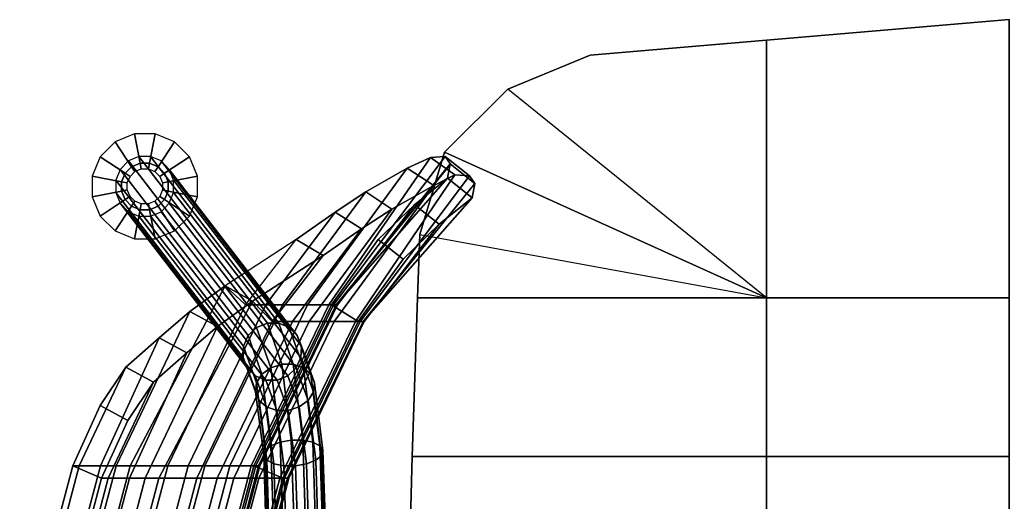
# Model space of a CAD drawing. Extents: x -10.4 to 11.4, y -10.9 to 11.
# Drawn here: x -10.1 to 0.5, y 5.3 to 10.4 of the extents above; entities that cross this region are included whole.
import ezdxf

# ---------------------------------------------------------------- set-up
doc = ezdxf.new("R2010")
doc.units = 0
doc.header["$MEASUREMENT"] = 0
for name, color, linetype in [('SEAT-BACKPLASTIC', 5, 'CONTINUOUS'), ('SEAT-BASE', 5, 'CONTINUOUS'), ('SEAT-GLIDE', 5, 'CONTINUOUS'), ('SEAT-SEATPLASTIC', 5, 'CONTINUOUS')]:
    doc.layers.add(name, color=color, linetype=linetype)

msp = doc.modelspace()

# ---------------------------------------------------------------- linework, layer by layer
at = {"layer": 'SEAT-BACKPLASTIC'}
for points in [[(-5.938, 8.853, 23.172), (-5.686, 8.968, 22.005), (-6.776, 7.388, 21.47), (-7.004, 7.388, 22.953)], [(-5.686, 8.968, 22.005), (-5.532, 8.977, 21.182), (-6.726, 7.388, 20.97), (-6.776, 7.388, 21.47)], [(-5.532, 8.977, 21.182), (-5.474, 8.897, 20.69), (-6.696, 7.388, 20.468), (-6.726, 7.388, 20.97)], [(-5.428, 8.782, 22.142), (-5.686, 8.968, 22.005), (-5.938, 8.853, 23.172), (-5.652, 8.667, 23.178)], [(-5.27, 8.77, 21.229), (-5.532, 8.977, 21.182), (-5.686, 8.968, 22.005), (-5.428, 8.782, 22.142)], [(-5.212, 8.69, 20.738), (-5.474, 8.897, 20.69), (-5.532, 8.977, 21.182), (-5.27, 8.77, 21.229)], [(-5.506, 8.746, 20.218), (-6.696, 7.388, 20.468), (-6.696, 7.388, 20.468), (-5.478, 8.9, 20.69)], [(-5.24, 8.536, 20.266), (-5.506, 8.746, 20.218), (-5.478, 8.9, 20.69), (-5.212, 8.69, 20.738)], [(-7.004, 7.388, 22.953), (-7.271, 7.388, 24.429), (-6.378, 8.601, 24.624), (-5.938, 8.853, 23.172)], [(-6.718, 7.21, 23.005), (-6.49, 7.21, 21.521), (-5.428, 8.782, 22.142), (-5.652, 8.667, 23.178)], [(-5.27, 8.77, 21.229), (-5.428, 8.782, 22.142), (-6.49, 7.21, 21.521), (-6.44, 7.21, 21.022)], [(-6.44, 7.21, 21.022), (-6.41, 7.21, 20.52), (-5.212, 8.69, 20.738), (-5.27, 8.77, 21.229)], [(-5.652, 8.667, 23.178), (-5.938, 8.853, 23.172), (-6.378, 8.601, 24.624), (-6.101, 8.415, 24.674)], [(-5.652, 8.667, 23.178), (-6.101, 8.415, 24.674), (-6.985, 7.21, 24.481), (-6.718, 7.21, 23.005)], [(-5.86, 8.462, 19.785), (-6.683, 7.388, 19.951), (-6.696, 7.388, 20.468), (-5.506, 8.746, 20.218)], [(-6.41, 7.21, 20.52), (-5.24, 8.536, 20.266), (-5.212, 8.69, 20.738), (-6.41, 7.21, 20.52)], [(-5.594, 8.252, 19.833), (-5.86, 8.462, 19.785), (-5.506, 8.746, 20.218), (-5.24, 8.536, 20.266)], [(-6.709, 8.381, 25.702), (-6.378, 8.601, 24.624), (-7.271, 7.388, 24.429), (-7.449, 7.388, 25.538)], [(-6.101, 8.415, 24.674), (-6.378, 8.601, 24.624), (-6.709, 8.381, 25.702), (-6.427, 8.202, 25.753)], [(-6.246, 8.09, 19.51), (-6.747, 7.388, 19.42), (-6.683, 7.388, 19.951), (-5.86, 8.462, 19.785)], [(-6.396, 7.21, 20.003), (-5.594, 8.252, 19.833), (-5.24, 8.536, 20.266), (-6.41, 7.21, 20.52)], [(-5.98, 7.88, 19.559), (-6.246, 8.09, 19.51), (-5.86, 8.462, 19.785), (-5.594, 8.252, 19.833)], [(-7.449, 7.388, 25.538), (-7.667, 7.388, 27.108), (-7.124, 8.09, 27.191), (-6.709, 8.381, 25.702)], [(-7.163, 7.21, 25.59), (-6.985, 7.21, 24.481), (-6.101, 8.415, 24.674), (-6.427, 8.202, 25.753)], [(-6.427, 8.202, 25.753), (-6.709, 8.381, 25.702), (-7.124, 8.09, 27.191), (-6.838, 7.917, 27.243)], [(-6.461, 7.21, 19.471), (-5.98, 7.88, 19.559), (-5.594, 8.252, 19.833), (-6.396, 7.21, 20.003)], [(-6.427, 8.202, 25.753), (-6.838, 7.917, 27.243), (-7.381, 7.21, 27.16), (-7.163, 7.21, 25.59)], [(-6.838, 7.917, 27.243), (-7.124, 8.09, 27.191), (-7.887, 7.593, 29.012), (-7.594, 7.429, 29.063)], [(-7.887, 7.593, 29.012), (-7.667, 7.388, 27.108), (-7.124, 8.09, 27.191), (-7.887, 7.593, 29.012)], [(-6.246, 8.09, 19.51), (-5.98, 7.88, 19.559), (-6.461, 7.21, 19.471), (-6.747, 7.388, 19.42)], [(-7.594, 7.429, 29.063), (-7.381, 7.21, 27.16), (-6.838, 7.917, 27.243), (-7.594, 7.429, 29.063)], [(-8.265, 7.317, 29.623), (-7.887, 7.593, 29.012), (-8.904, 5.665, 28.815), (-9.052, 5.665, 29.296)], [(-7.887, 7.593, 29.012), (-7.667, 7.388, 27.108), (-8.499, 5.665, 26.958), (-8.904, 5.665, 28.815)], [(-7.594, 7.429, 29.063), (-7.887, 7.593, 29.012), (-8.265, 7.317, 29.623), (-7.968, 7.156, 29.677)], [(-7.594, 7.429, 29.063), (-7.968, 7.156, 29.677), (-8.742, 5.534, 29.352), (-8.594, 5.534, 28.871)], [(-8.594, 5.534, 28.871), (-8.189, 5.534, 27.014), (-7.381, 7.21, 27.16), (-7.594, 7.429, 29.063)], [(-8.282, 5.665, 25.387), (-8.499, 5.665, 26.958), (-7.667, 7.388, 27.108), (-7.449, 7.388, 25.538)], [(-7.449, 7.388, 25.538), (-7.271, 7.388, 24.429), (-8.104, 5.665, 24.278), (-8.282, 5.665, 25.387)], [(-7.836, 5.665, 22.802), (-8.104, 5.665, 24.278), (-7.271, 7.388, 24.429), (-7.004, 7.388, 22.953)], [(-7.004, 7.388, 22.953), (-6.776, 7.388, 21.47), (-7.609, 5.665, 21.319), (-7.836, 5.665, 22.802)], [(-6.776, 7.388, 21.47), (-6.726, 7.388, 20.97), (-7.559, 5.665, 20.82), (-7.609, 5.665, 21.319)], [(-6.683, 7.388, 19.951), (-6.747, 7.388, 19.42), (-7.58, 5.665, 19.269), (-7.515, 5.665, 19.8)], [(-6.747, 7.388, 19.42), (-6.461, 7.21, 19.471), (-7.27, 5.534, 19.325), (-7.58, 5.665, 19.269)], [(-6.726, 7.388, 20.97), (-6.696, 7.388, 20.468), (-7.529, 5.665, 20.317), (-7.559, 5.665, 20.82)], [(-6.696, 7.388, 20.468), (-6.683, 7.388, 19.951), (-7.515, 5.665, 19.8), (-7.529, 5.665, 20.317)], [(-8.592, 7.035, 30.028), (-8.265, 7.317, 29.623), (-9.052, 5.665, 29.296), (-9.22, 5.665, 29.774)], [(-7.968, 7.156, 29.677), (-8.265, 7.317, 29.623), (-8.592, 7.035, 30.028), (-8.295, 6.874, 30.082)], [(-7.163, 7.21, 25.59), (-7.381, 7.21, 27.16), (-8.189, 5.534, 27.014), (-7.972, 5.534, 25.443)], [(-7.972, 5.534, 25.443), (-7.794, 5.534, 24.334), (-6.985, 7.21, 24.481), (-7.163, 7.21, 25.59)], [(-6.718, 7.21, 23.005), (-6.985, 7.21, 24.481), (-7.794, 5.534, 24.334), (-7.526, 5.534, 22.858)], [(-7.526, 5.534, 22.858), (-7.299, 5.534, 21.375), (-6.49, 7.21, 21.521), (-6.718, 7.21, 23.005)], [(-6.44, 7.21, 21.022), (-6.49, 7.21, 21.521), (-7.299, 5.534, 21.375), (-7.249, 5.534, 20.876)], [(-7.205, 5.534, 19.856), (-7.27, 5.534, 19.325), (-6.461, 7.21, 19.471), (-6.396, 7.21, 20.003)], [(-7.249, 5.534, 20.876), (-7.219, 5.534, 20.373), (-6.41, 7.21, 20.52), (-6.44, 7.21, 21.022)], [(-6.396, 7.21, 20.003), (-6.41, 7.21, 20.52), (-7.219, 5.534, 20.373), (-7.205, 5.534, 19.856)], [(-7.968, 7.156, 29.677), (-8.295, 6.874, 30.082), (-8.91, 5.534, 29.83), (-8.742, 5.534, 29.352)], [(-8.948, 6.721, 30.321), (-8.592, 7.035, 30.028), (-9.22, 5.665, 29.774), (-9.447, 5.665, 30.335)], [(-8.295, 6.874, 30.082), (-8.592, 7.035, 30.028), (-8.948, 6.721, 30.321), (-8.651, 6.56, 30.375)], [(-8.295, 6.874, 30.082), (-8.651, 6.56, 30.375), (-9.137, 5.534, 30.391), (-8.91, 5.534, 29.83)], [(-9.225, 6.311, 30.464), (-8.948, 6.721, 30.321), (-9.447, 5.665, 30.335), (-9.518, 5.665, 30.505)], [(-8.651, 6.56, 30.375), (-8.948, 6.721, 30.321), (-9.225, 6.311, 30.464), (-8.928, 6.15, 30.518)], [(-8.651, 6.56, 30.375), (-8.928, 6.15, 30.518), (-9.208, 5.534, 30.561), (-9.137, 5.534, 30.391)], [(-8.928, 6.15, 30.518), (-9.225, 6.311, 30.464), (-9.518, 5.665, 30.505), (-9.208, 5.534, 30.561)], [(-9.518, 5.665, 30.505), (-9.447, 5.665, 30.335), (-10.014, 3.517, 30.357), (-10.085, 3.517, 30.527)], [(-9.208, 5.534, 30.561), (-9.518, 5.665, 30.505), (-10.085, 3.517, 30.527), (-9.759, 3.438, 30.586)], [(-9.447, 5.665, 30.335), (-9.22, 5.665, 29.774), (-9.787, 3.517, 29.671), (-10.014, 3.517, 30.357)], [(-9.22, 5.665, 29.774), (-9.052, 5.665, 29.296), (-9.619, 3.517, 29.194), (-9.787, 3.517, 29.671)], [(-9.052, 5.665, 29.296), (-8.904, 5.665, 28.815), (-9.471, 3.517, 28.712), (-9.619, 3.517, 29.194)], [(-8.904, 5.665, 28.815), (-8.499, 5.665, 26.958), (-9.066, 3.517, 26.855), (-9.471, 3.517, 28.712)], [(-8.849, 3.517, 25.284), (-9.066, 3.517, 26.855), (-8.499, 5.665, 26.958), (-8.282, 5.665, 25.387)], [(-8.282, 5.665, 25.387), (-8.104, 5.665, 24.278), (-8.67, 3.517, 24.175), (-8.849, 3.517, 25.284)], [(-8.403, 3.517, 22.699), (-8.67, 3.517, 24.175), (-8.104, 5.665, 24.278), (-7.836, 5.665, 22.802)], [(-7.836, 5.665, 22.802), (-7.609, 5.665, 21.319), (-8.175, 3.517, 21.216), (-8.403, 3.517, 22.699)], [(-7.609, 5.665, 21.319), (-7.559, 5.665, 20.82), (-8.126, 3.517, 20.717), (-8.175, 3.517, 21.216)], [(-7.515, 5.665, 19.8), (-7.58, 5.665, 19.269), (-8.147, 3.517, 19.166), (-8.082, 3.517, 19.698)], [(-7.58, 5.665, 19.269), (-7.27, 5.534, 19.325), (-7.82, 3.438, 19.225), (-8.147, 3.517, 19.166)], [(-7.559, 5.665, 20.82), (-7.529, 5.665, 20.317), (-8.096, 3.517, 20.214), (-8.126, 3.517, 20.717)], [(-7.529, 5.665, 20.317), (-7.515, 5.665, 19.8), (-8.082, 3.517, 19.698), (-8.096, 3.517, 20.214)], [(-9.137, 5.534, 30.391), (-9.208, 5.534, 30.561), (-9.759, 3.438, 30.586), (-9.687, 3.438, 30.416)], [(-8.91, 5.534, 29.83), (-9.137, 5.534, 30.391), (-9.687, 3.438, 30.416), (-9.461, 3.438, 29.731)], [(-8.742, 5.534, 29.352), (-8.91, 5.534, 29.83), (-9.461, 3.438, 29.731), (-9.293, 3.438, 29.253)], [(-8.594, 5.534, 28.871), (-8.742, 5.534, 29.352), (-9.293, 3.438, 29.253), (-9.145, 3.438, 28.771)], [(-9.145, 3.438, 28.771), (-8.74, 3.438, 26.914), (-8.189, 5.534, 27.014), (-8.594, 5.534, 28.871)], [(-7.972, 5.534, 25.443), (-8.189, 5.534, 27.014), (-8.74, 3.438, 26.914), (-8.522, 3.438, 25.344)], [(-8.522, 3.438, 25.344), (-8.344, 3.438, 24.234), (-7.794, 5.534, 24.334), (-7.972, 5.534, 25.443)], [(-7.526, 5.534, 22.858), (-7.794, 5.534, 24.334), (-8.344, 3.438, 24.234), (-8.077, 3.438, 22.758)], [(-8.077, 3.438, 22.758), (-7.849, 3.438, 21.275), (-7.299, 5.534, 21.375), (-7.526, 5.534, 22.858)], [(-7.249, 5.534, 20.876), (-7.299, 5.534, 21.375), (-7.849, 3.438, 21.275), (-7.799, 3.438, 20.776)], [(-7.755, 3.438, 19.757), (-7.82, 3.438, 19.225), (-7.27, 5.534, 19.325), (-7.205, 5.534, 19.856)], [(-7.799, 3.438, 20.776), (-7.769, 3.438, 20.274), (-7.219, 5.534, 20.373), (-7.249, 5.534, 20.876)], [(-7.205, 5.534, 19.856), (-7.219, 5.534, 20.373), (-7.769, 3.438, 20.274), (-7.755, 3.438, 19.757)]]:
    msp.add_3dface(points, dxfattribs=at)
at = {"layer": 'SEAT-BASE'}
for points in [[(-7.434, 7.192, 10.768), (-8.808, 8.978, 0.275), (-8.921, 8.93, 0.291), (-7.549, 7.146, 10.775)], [(-7.311, 7.192, 10.751), (-8.684, 8.978, 0.258), (-8.808, 8.978, 0.275), (-7.434, 7.192, 10.768)], [(-7.199, 7.146, 10.725), (-8.571, 8.93, 0.242), (-8.684, 8.978, 0.258), (-7.311, 7.192, 10.751)], [(-7.549, 7.146, 10.775), (-8.921, 8.93, 0.291), (-9.008, 8.838, 0.304), (-7.639, 7.06, 10.769)], [(-7.114, 7.06, 10.695), (-8.484, 8.838, 0.231), (-8.571, 8.93, 0.242), (-7.199, 7.146, 10.725)], [(-7.639, 7.06, 10.769), (-9.008, 8.838, 0.304), (-9.055, 8.723, 0.31), (-7.689, 6.948, 10.752)], [(-7.07, 6.948, 10.665), (-8.437, 8.723, 0.223), (-8.484, 8.838, 0.231), (-7.114, 7.06, 10.695)], [(-7.689, 6.948, 10.752), (-9.055, 8.723, 0.31), (-9.055, 8.594, 0.31), (-7.693, 6.826, 10.726)], [(-7.074, 6.826, 10.639), (-8.437, 8.594, 0.223), (-8.437, 8.723, 0.223), (-7.07, 6.948, 10.665)], [(-7.693, 6.826, 10.726), (-9.055, 8.594, 0.31), (-9.008, 8.477, 0.303), (-7.649, 6.714, 10.696)], [(-7.124, 6.714, 10.622), (-8.484, 8.477, 0.23), (-8.437, 8.594, 0.223), (-7.074, 6.826, 10.639)], [(-7.649, 6.714, 10.696), (-9.008, 8.477, 0.303), (-8.921, 8.387, 0.292), (-7.564, 6.628, 10.665)], [(-7.214, 6.628, 10.616), (-8.571, 8.387, 0.243), (-8.484, 8.477, 0.23), (-7.124, 6.714, 10.622)], [(-7.564, 6.628, 10.665), (-8.921, 8.387, 0.292), (-8.808, 8.338, 0.275), (-7.452, 6.581, 10.64)], [(-7.452, 6.581, 10.64), (-8.808, 8.338, 0.275), (-8.684, 8.338, 0.258), (-7.329, 6.581, 10.622)], [(-7.329, 6.581, 10.622), (-8.684, 8.338, 0.258), (-8.571, 8.387, 0.243), (-7.214, 6.628, 10.616)], [(-7.28, 6.752, 11.709), (-7.434, 7.192, 10.768), (-7.549, 7.146, 10.775), (-7.398, 6.714, 11.696)], [(-7.157, 6.752, 11.692), (-7.311, 7.192, 10.751), (-7.434, 7.192, 10.768), (-7.28, 6.752, 11.709)], [(-7.047, 6.714, 11.647), (-7.199, 7.146, 10.725), (-7.311, 7.192, 10.751), (-7.157, 6.752, 11.692)], [(-7.398, 6.714, 11.696), (-7.549, 7.146, 10.775), (-7.639, 7.06, 10.769), (-7.492, 6.645, 11.655)], [(-6.967, 6.645, 11.581), (-7.114, 7.06, 10.695), (-7.199, 7.146, 10.725), (-7.047, 6.714, 11.647)], [(-7.492, 6.645, 11.655), (-7.639, 7.06, 10.769), (-7.689, 6.948, 10.752), (-7.549, 6.555, 11.591)], [(-6.93, 6.555, 11.504), (-7.07, 6.948, 10.665), (-7.114, 7.06, 10.695), (-6.967, 6.645, 11.581)], [(-7.549, 6.555, 11.591), (-7.689, 6.948, 10.752), (-7.693, 6.826, 10.726), (-7.56, 6.457, 11.516)], [(-6.941, 6.457, 11.429), (-7.074, 6.826, 10.639), (-7.07, 6.948, 10.665), (-6.93, 6.555, 11.504)], [(-7.56, 6.457, 11.516), (-7.693, 6.826, 10.726), (-7.649, 6.714, 10.696), (-7.522, 6.366, 11.439)], [(-7.179, 5.94, 12.363), (-7.28, 6.752, 11.709), (-7.398, 6.714, 11.696), (-7.298, 5.919, 12.337)], [(-7.055, 5.94, 12.346), (-7.157, 6.752, 11.692), (-7.28, 6.752, 11.709), (-7.179, 5.94, 12.363)], [(-6.948, 5.919, 12.288), (-7.047, 6.714, 11.647), (-7.157, 6.752, 11.692), (-7.055, 5.94, 12.346)], [(-6.998, 6.366, 11.365), (-7.124, 6.714, 10.622), (-7.074, 6.826, 10.639), (-6.941, 6.457, 11.429)], [(-7.522, 6.366, 11.439), (-7.649, 6.714, 10.696), (-7.564, 6.628, 10.665), (-7.443, 6.297, 11.373)], [(-7.396, 5.88, 12.271), (-7.492, 6.645, 11.655), (-7.549, 6.555, 11.591), (-7.458, 5.83, 12.175)], [(-7.298, 5.919, 12.337), (-7.398, 6.714, 11.696), (-7.492, 6.645, 11.655), (-7.396, 5.88, 12.271)], [(-7.092, 6.297, 11.324), (-7.214, 6.628, 10.616), (-7.124, 6.714, 10.622), (-6.998, 6.366, 11.365)], [(-6.872, 5.88, 12.197), (-6.967, 6.645, 11.581), (-7.047, 6.714, 11.647), (-6.948, 5.919, 12.288)], [(-6.839, 5.83, 12.088), (-6.93, 6.555, 11.504), (-6.967, 6.645, 11.581), (-6.872, 5.88, 12.197)], [(-7.443, 6.297, 11.373), (-7.564, 6.628, 10.665), (-7.452, 6.581, 10.64), (-7.333, 6.259, 11.328)], [(-7.458, 5.83, 12.175), (-7.549, 6.555, 11.591), (-7.56, 6.457, 11.516), (-7.473, 5.775, 12.065)], [(-7.333, 6.259, 11.328), (-7.452, 6.581, 10.64), (-7.329, 6.581, 10.622), (-7.21, 6.259, 11.311)], [(-7.21, 6.259, 11.311), (-7.329, 6.581, 10.622), (-7.214, 6.628, 10.616), (-7.092, 6.297, 11.324)], [(-6.854, 5.775, 11.978), (-6.941, 6.457, 11.429), (-6.93, 6.555, 11.504), (-6.839, 5.83, 12.088)], [(-7.473, 5.775, 12.065), (-7.56, 6.457, 11.516), (-7.522, 6.366, 11.439), (-7.441, 5.725, 11.956)], [(-6.916, 5.725, 11.882), (-6.998, 6.366, 11.365), (-6.941, 6.457, 11.429), (-6.854, 5.775, 11.978)], [(-7.441, 5.725, 11.956), (-7.522, 6.366, 11.439), (-7.443, 6.297, 11.373), (-7.365, 5.686, 11.865)], [(-7.014, 5.686, 11.816), (-7.092, 6.297, 11.324), (-6.998, 6.366, 11.365), (-6.916, 5.725, 11.882)], [(-7.365, 5.686, 11.865), (-7.443, 6.297, 11.373), (-7.333, 6.259, 11.328), (-7.257, 5.666, 11.807)], [(-7.257, 5.666, 11.807), (-7.333, 6.259, 11.328), (-7.21, 6.259, 11.311), (-7.134, 5.666, 11.79)], [(-7.134, 5.666, 11.79), (-7.21, 6.259, 11.311), (-7.092, 6.297, 11.324), (-7.014, 5.686, 11.816)], [(-7.266, 4.92, 12.568), (-7.298, 5.919, 12.337), (-7.396, 5.88, 12.271), (-7.365, 4.92, 12.493)], [(-7.145, 4.92, 12.599), (-7.179, 5.94, 12.363), (-7.298, 5.919, 12.337), (-7.266, 4.92, 12.568)], [(-7.022, 4.92, 12.582), (-7.055, 5.94, 12.346), (-7.179, 5.94, 12.363), (-7.145, 4.92, 12.599)], [(-6.915, 4.92, 12.518), (-6.948, 5.919, 12.288), (-7.055, 5.94, 12.346), (-7.022, 4.92, 12.582)], [(-6.84, 4.92, 12.419), (-6.872, 5.88, 12.197), (-6.948, 5.919, 12.288), (-6.915, 4.92, 12.518)], [(-7.428, 4.92, 12.386), (-7.458, 5.83, 12.175), (-7.473, 5.775, 12.065), (-7.446, 4.92, 12.263)], [(-7.365, 4.92, 12.493), (-7.396, 5.88, 12.271), (-7.458, 5.83, 12.175), (-7.428, 4.92, 12.386)], [(-6.809, 4.92, 12.299), (-6.839, 5.83, 12.088), (-6.872, 5.88, 12.197), (-6.84, 4.92, 12.419)], [(-6.827, 4.92, 12.176), (-6.854, 5.775, 11.978), (-6.839, 5.83, 12.088), (-6.809, 4.92, 12.299)], [(-7.446, 4.92, 12.263), (-7.473, 5.775, 12.065), (-7.441, 5.725, 11.956), (-7.414, 4.92, 12.142)], [(-7.414, 4.92, 12.142), (-7.441, 5.725, 11.956), (-7.365, 5.686, 11.865), (-7.34, 4.92, 12.043)], [(-6.989, 4.92, 11.994), (-7.014, 5.686, 11.816), (-6.916, 5.725, 11.882), (-6.89, 4.92, 12.069)], [(-6.89, 4.92, 12.069), (-6.916, 5.725, 11.882), (-6.854, 5.775, 11.978), (-6.827, 4.92, 12.176)], [(-7.34, 4.92, 12.043), (-7.365, 5.686, 11.865), (-7.257, 5.666, 11.807), (-7.232, 4.92, 11.98)], [(-7.232, 4.92, 11.98), (-7.257, 5.666, 11.807), (-7.134, 5.666, 11.79), (-7.109, 4.92, 11.963)], [(-7.109, 4.92, 11.963), (-7.134, 5.666, 11.79), (-7.014, 5.686, 11.816), (-6.989, 4.92, 11.994)]]:
    msp.add_3dface(points, dxfattribs=at)
at = {"layer": 'SEAT-GLIDE'}
for points in [[(-8.795, 8.907, 0.2), (-8.857, 9.22), (-9.064, 9.134), (-8.887, 8.869, 0.2)], [(-8.696, 8.907, 0.2), (-8.634, 9.22), (-8.857, 9.22), (-8.795, 8.907, 0.2)], [(-8.604, 8.869, 0.2), (-8.427, 9.134), (-8.634, 9.22), (-8.696, 8.907, 0.2)], [(-8.887, 8.869, 0.2), (-9.064, 9.134), (-9.222, 8.976), (-8.957, 8.799, 0.2)], [(-8.534, 8.799, 0.2), (-8.269, 8.976), (-8.427, 9.134), (-8.604, 8.869, 0.2)], [(-8.957, 8.799, 0.2), (-9.222, 8.976), (-9.308, 8.769), (-8.995, 8.707, 0.2)], [(-8.495, 8.707, 0.2), (-8.183, 8.769), (-8.269, 8.976), (-8.534, 8.799, 0.2)], [(-8.904, 8.764, 0.5), (-8.852, 8.816, 0.5), (-8.887, 8.869, 0.4), (-8.957, 8.799, 0.4)], [(-8.957, 8.799, 0.2), (-8.957, 8.799, 0.4), (-8.887, 8.869, 0.4), (-8.887, 8.869, 0.2)], [(-8.852, 8.816, 0.5), (-8.783, 8.845, 0.5), (-8.795, 8.907, 0.4), (-8.887, 8.869, 0.4)], [(-8.887, 8.869, 0.2), (-8.887, 8.869, 0.4), (-8.795, 8.907, 0.4), (-8.795, 8.907, 0.2)], [(-8.783, 8.845, 0.5), (-8.708, 8.845, 0.5), (-8.696, 8.907, 0.4), (-8.795, 8.907, 0.4)], [(-8.795, 8.907, 0.2), (-8.795, 8.907, 0.4), (-8.696, 8.907, 0.4), (-8.696, 8.907, 0.2)], [(-8.708, 8.845, 0.5), (-8.639, 8.816, 0.5), (-8.604, 8.869, 0.4), (-8.696, 8.907, 0.4)], [(-8.696, 8.907, 0.2), (-8.696, 8.907, 0.4), (-8.604, 8.869, 0.4), (-8.604, 8.869, 0.2)], [(-8.639, 8.816, 0.5), (-8.586, 8.764, 0.5), (-8.534, 8.799, 0.4), (-8.604, 8.869, 0.4)], [(-8.604, 8.869, 0.2), (-8.604, 8.869, 0.4), (-8.534, 8.799, 0.4), (-8.534, 8.799, 0.2)], [(-8.995, 8.707, 0.2), (-9.308, 8.769), (-9.308, 8.545), (-8.995, 8.608, 0.2)], [(-8.933, 8.695, 0.5), (-8.904, 8.764, 0.5), (-8.957, 8.799, 0.4), (-8.995, 8.707, 0.4)], [(-8.995, 8.707, 0.2), (-8.995, 8.707, 0.4), (-8.957, 8.799, 0.4), (-8.957, 8.799, 0.2)], [(-8.586, 8.764, 0.5), (-8.558, 8.695, 0.5), (-8.495, 8.707, 0.4), (-8.534, 8.799, 0.4)], [(-8.534, 8.799, 0.2), (-8.534, 8.799, 0.4), (-8.495, 8.707, 0.4), (-8.495, 8.707, 0.2)], [(-8.495, 8.608, 0.2), (-8.183, 8.545), (-8.183, 8.769), (-8.495, 8.707, 0.2)], [(-8.933, 8.62, 0.5), (-8.933, 8.695, 0.5), (-8.995, 8.707, 0.4), (-8.995, 8.608, 0.4)], [(-8.995, 8.608, 0.2), (-8.995, 8.608, 0.4), (-8.995, 8.707, 0.4), (-8.995, 8.707, 0.2)], [(-8.558, 8.695, 0.5), (-8.558, 8.62, 0.5), (-8.495, 8.608, 0.4), (-8.495, 8.707, 0.4)], [(-8.495, 8.707, 0.2), (-8.495, 8.707, 0.4), (-8.495, 8.608, 0.4), (-8.495, 8.608, 0.2)], [(-8.995, 8.608, 0.2), (-9.308, 8.545), (-9.222, 8.339), (-8.957, 8.516, 0.2)], [(-8.904, 8.551, 0.5), (-8.933, 8.62, 0.5), (-8.995, 8.608, 0.4), (-8.957, 8.516, 0.4)], [(-8.957, 8.516, 0.2), (-8.957, 8.516, 0.4), (-8.995, 8.608, 0.4), (-8.995, 8.608, 0.2)], [(-8.852, 8.498, 0.5), (-8.904, 8.551, 0.5), (-8.957, 8.516, 0.4), (-8.887, 8.445, 0.4)], [(-8.586, 8.551, 0.5), (-8.639, 8.498, 0.5), (-8.604, 8.445, 0.4), (-8.534, 8.516, 0.4)], [(-8.558, 8.62, 0.5), (-8.586, 8.551, 0.5), (-8.534, 8.516, 0.4), (-8.495, 8.608, 0.4)], [(-8.534, 8.516, 0.2), (-8.269, 8.339), (-8.183, 8.545), (-8.495, 8.608, 0.2)], [(-8.495, 8.608, 0.2), (-8.495, 8.608, 0.4), (-8.534, 8.516, 0.4), (-8.534, 8.516, 0.2)], [(-8.957, 8.516, 0.2), (-9.222, 8.339), (-9.064, 8.18), (-8.887, 8.445, 0.2)], [(-8.887, 8.445, 0.2), (-9.064, 8.18), (-8.857, 8.095), (-8.795, 8.407, 0.2)], [(-8.887, 8.445, 0.2), (-8.887, 8.445, 0.4), (-8.957, 8.516, 0.4), (-8.957, 8.516, 0.2)], [(-8.783, 8.47, 0.5), (-8.852, 8.498, 0.5), (-8.887, 8.445, 0.4), (-8.795, 8.407, 0.4)], [(-8.795, 8.407, 0.2), (-8.795, 8.407, 0.4), (-8.887, 8.445, 0.4), (-8.887, 8.445, 0.2)], [(-8.708, 8.47, 0.5), (-8.783, 8.47, 0.5), (-8.795, 8.407, 0.4), (-8.696, 8.407, 0.4)], [(-8.639, 8.498, 0.5), (-8.708, 8.47, 0.5), (-8.696, 8.407, 0.4), (-8.604, 8.445, 0.4)], [(-8.604, 8.445, 0.2), (-8.604, 8.445, 0.4), (-8.696, 8.407, 0.4), (-8.696, 8.407, 0.2)], [(-8.696, 8.407, 0.2), (-8.634, 8.095), (-8.427, 8.18), (-8.604, 8.445, 0.2)], [(-8.534, 8.516, 0.2), (-8.534, 8.516, 0.4), (-8.604, 8.445, 0.4), (-8.604, 8.445, 0.2)], [(-8.604, 8.445, 0.2), (-8.427, 8.18), (-8.269, 8.339), (-8.534, 8.516, 0.2)], [(-8.795, 8.407, 0.2), (-8.857, 8.095), (-8.634, 8.095), (-8.696, 8.407, 0.2)], [(-8.696, 8.407, 0.2), (-8.696, 8.407, 0.4), (-8.795, 8.407, 0.4), (-8.795, 8.407, 0.2)]]:
    msp.add_3dface(points, dxfattribs=at)
at = {"layer": 'SEAT-SEATPLASTIC'}
for points in [[(-2.092, 10.224, 16.91), (-2.092, 10.224, 17.25), (0.508, 10.444, 17.25), (0.508, 10.444, 16.91)], [(0.508, 10.444, 16.91), (0.508, 7.465, 16.61), (-2.092, 7.465, 16.51), (-2.092, 10.224, 16.91)], [(0.508, 7.465, 16.95), (0.508, 10.444, 17.25), (-2.092, 10.224, 17.25), (-2.092, 7.465, 16.85)], [(-3.979, 10.065, 16.91), (-3.979, 10.065, 17.25), (-2.092, 10.224, 17.25), (-2.092, 10.224, 16.91)], [(-4.861, 9.699, 16.91), (-4.861, 9.699, 17.25), (-3.979, 10.065, 17.25), (-3.979, 10.065, 16.91)], [(-5.536, 9.024, 16.91), (-5.536, 9.024, 17.25), (-4.861, 9.699, 17.25), (-4.861, 9.699, 16.91)], [(-5.536, 9.024, 17.25), (-2.092, 7.465, 16.85), (-4.861, 9.699, 17.25), (-5.536, 9.024, 17.25)], [(-5.802, 8.142, 16.71), (-5.802, 8.142, 17.05), (-5.536, 9.024, 17.25), (-5.536, 9.024, 16.91)], [(-5.802, 8.142, 17.05), (-2.092, 7.465, 16.85), (-5.536, 9.024, 17.25), (-5.802, 8.142, 17.05)], [(-5.825, 7.465, 16.51), (-5.825, 7.465, 16.85), (-5.802, 8.142, 17.05), (-5.802, 8.142, 16.71)], [(-5.882, 5.765, 16.01), (-5.882, 5.765, 16.35), (-5.825, 7.465, 16.85), (-5.825, 7.465, 16.51)], [(-5.882, 5.765, 16.35), (-2.092, 5.765, 16.45), (-2.092, 7.465, 16.85), (-5.825, 7.465, 16.85)], [(-2.092, 5.765, 16.11), (-5.882, 5.765, 16.01), (-5.825, 7.465, 16.51), (-2.092, 7.465, 16.51)], [(-2.092, 7.465, 16.51), (0.508, 7.465, 16.61), (0.508, 5.765, 16.41), (-2.092, 5.765, 16.11)], [(0.508, 7.465, 16.95), (-2.092, 7.465, 16.85), (-2.092, 5.765, 16.45), (0.508, 5.765, 16.75)], [(-5.944, 3.465, 15.56), (-5.944, 3.465, 15.9), (-5.882, 5.765, 16.35), (-5.882, 5.765, 16.01)], [(-2.092, 3.465, 15.56), (-5.944, 3.465, 15.56), (-5.882, 5.765, 16.01), (-2.092, 5.765, 16.11)], [(-5.944, 3.465, 15.9), (-2.092, 3.465, 15.9), (-2.092, 5.765, 16.45), (-5.882, 5.765, 16.35)], [(-2.092, 5.765, 16.11), (0.508, 5.765, 16.41), (0.508, 3.465, 16.21), (-2.092, 3.465, 15.56)], [(0.508, 5.765, 16.75), (-2.092, 5.765, 16.45), (-2.092, 3.465, 15.9), (0.508, 3.465, 16.55)]]:
    msp.add_3dface(points, dxfattribs=at)
for points, invisible_edges in [([(-3.979, 10.065, 16.91), (-2.092, 7.465, 16.51), (-2.092, 7.465, 16.51), (-2.092, 10.224, 16.91)], 1), ([(-2.092, 7.465, 16.85), (-3.979, 10.065, 17.25), (-2.092, 10.224, 17.25), (-2.092, 7.465, 16.85)], 1), ([(-2.092, 7.465, 16.51), (-5.536, 9.024, 16.91), (-4.861, 9.699, 16.91), (-3.979, 10.065, 16.91)], 9), ([(-4.861, 9.699, 17.25), (-2.092, 7.465, 16.85), (-3.979, 10.065, 17.25), (-4.861, 9.699, 17.25)], 3), ([(-2.092, 7.465, 16.51), (-5.825, 7.465, 16.51), (-5.802, 8.142, 16.71), (-5.536, 9.024, 16.91)], 8), ([(-5.825, 7.465, 16.85), (-2.092, 7.465, 16.85), (-5.802, 8.142, 17.05)], 2)]:
    msp.add_3dface(points, dxfattribs=dict(at, invisible_edges=invisible_edges))

doc.saveas('drawing.dxf')
